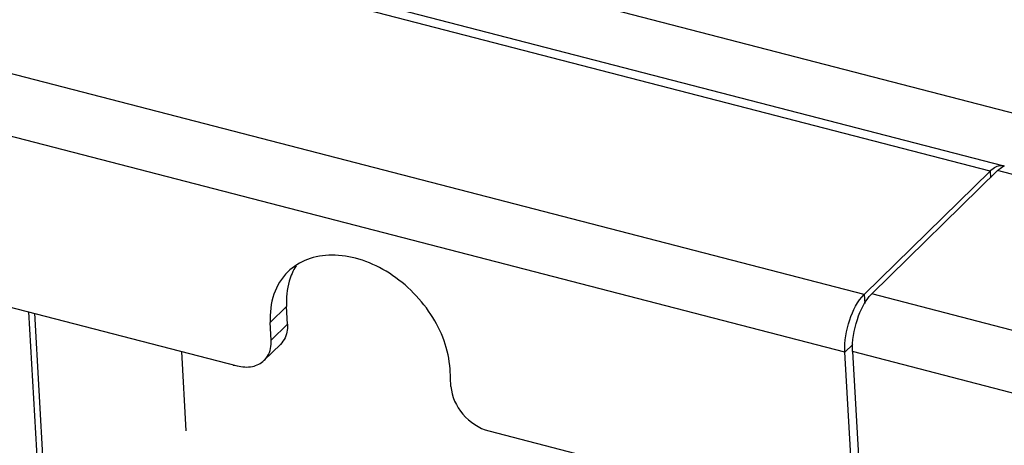
# Model space of a CAD drawing. Units: millimetres. Extents: x -36 to 3212, y -47 to 2235.
# Drawn here: x 2770 to 2818, y 1912 to 1932 of the extents above; entities that cross this region are included whole.
import ezdxf

# ---------------------------------------------------------------- set-up
doc = ezdxf.new("R2010")
doc.units = ezdxf.units.MM
doc.layers.add('07_LAYER_ASSEM_MEMBER', color=7, linetype='Continuous')

msp = doc.modelspace()

# ---------------------------------------------------------------- linework, layer by layer
at = {"layer": '07_LAYER_ASSEM_MEMBER', "color": 0, "linetype": 'Continuous'}
for p, q in [((2962.317, 1890.372), (2527.386, 2002.857)), ((2818.01, 1925.021), (2770.428, 1937.327)), ((2817.384, 1924.767), (2769.802, 1937.073)), ((2811.296, 1918.806), (2763.714, 1931.112)), ((2810.365, 1916.016), (2762.783, 1928.322)), ((2811.296, 1918.806), (2817.384, 1924.767)), ((2817.752, 1924.791), (2811.663, 1918.829)), ((2817.384, 1924.767), (2817.402, 1924.448)), ((2865.333, 1912.485), (2817.752, 1924.791)), ((2764.994, 1919.482), (2780.956, 1915.354)), ((2811.296, 1918.806), (2811.32, 1918.372)), ((2859.245, 1906.523), (2811.663, 1918.829)), ((2779.634, 1762.161), (2770.878, 1917.96)), ((2771.139, 1917.893), (2779.895, 1762.094)), ((2783.339, 1918.216), (2782.553, 1917.446)), ((2783.386, 1917.368), (2783.339, 1918.216)), ((2782.601, 1916.599), (2782.553, 1917.446)), ((2782.601, 1916.599), (2783.386, 1917.368)), ((2782.26, 1915.62), (2783.046, 1916.389)), ((2810.365, 1916.016), (2810.744, 1916.388)), ((2778.487, 1912.205), (2778.271, 1916.048)), ((2810.741, 1909.321), (2810.365, 1916.016)), ((2858.314, 1903.734), (2810.732, 1916.04)), ((2810.732, 1916.04), (2811.109, 1909.344)), ((2780.797, 1915.345), (2780.794, 1915.396)), ((2791.299, 1914.349), (2791.252, 1915.197)), ((2793.134, 1912.204), (2809.096, 1908.076))]:
    msp.add_line(p, q, dxfattribs=at)
for centre, radius, start, end in [((2817.908, 1924.629), 0.405, 69.4744, 75.4614), ((2818.336, 1924.373), 0.693, 112.126, 114.6317), ((2786.187, 1918.676), 2.821, 147.6922, 156.0959)]:
    msp.add_arc(centre, radius, start, end, dxfattribs=at)
for points, knots in [([(2817.384, 1924.767), (2817.412, 1924.795), (2817.516, 1924.889), (2817.638, 1924.968), (2817.733, 1925.002)], [0, 0, 0, 0, 0.27922, 1, 1, 1, 1]), ([(2817.752, 1924.791), (2817.776, 1924.814), (2817.865, 1924.896), (2817.967, 1924.967), (2818.047, 1925.003)], [0, 0, 0, 0, 0.274107, 1, 1, 1, 1]), ([(2791.252, 1915.197), (2791.2, 1916.128), (2790.46, 1918.025), (2788.664, 1919.751), (2786.897, 1920.557), (2785.574, 1920.774), (2784.35, 1920.578), (2783.671, 1920.155), (2783.405, 1919.895)], [0, 0, 0, 0, 0.256791, 0.533315, 0.665469, 0.787026, 0.897273, 1, 1, 1, 1]), ([(2783.405, 1919.895), (2783.103, 1919.599), (2782.622, 1918.812), (2782.527, 1917.907), (2782.553, 1917.446)], [0, 0, 0, 0, 0.478314, 1, 1, 1, 1]), ([(2783.608, 1919.819), (2783.555, 1919.7), (2783.367, 1919.187), (2783.316, 1918.629), (2783.339, 1918.216)], [0, 0, 0, 0, 0.239524, 1, 1, 1, 1]), ([(2810.365, 1916.016), (2810.335, 1916.539), (2810.514, 1917.536), (2810.958, 1918.475), (2811.296, 1918.806)], [0, 0, 0, 0, 0.525347, 1, 1, 1, 1]), ([(2810.732, 1916.04), (2810.703, 1916.563), (2810.881, 1917.559), (2811.325, 1918.498), (2811.663, 1918.829)], [0, 0, 0, 0, 0.525347, 1, 1, 1, 1]), ([(2783.386, 1917.368), (2783.392, 1917.273), (2783.384, 1916.923), (2783.229, 1916.569), (2783.046, 1916.39)], [0, 0, 0, 0, 0.270658, 1, 1, 1, 1]), ([(2782.261, 1915.62), (2782.321, 1915.679), (2782.543, 1915.956), (2782.616, 1916.332), (2782.601, 1916.599)], [0, 0, 0, 0, 0.238886, 1, 1, 1, 1]), ([(2780.956, 1915.354), (2781.192, 1915.293), (2781.668, 1915.254), (2782.107, 1915.47), (2782.261, 1915.62)], [0, 0, 0, 0, 0.53094, 1, 1, 1, 1]), ([(2791.299, 1914.349), (2791.327, 1913.867), (2791.786, 1912.914), (2792.651, 1912.329), (2793.134, 1912.204)], [0, 0, 0, 0, 0.491735, 1, 1, 1, 1])]:
    msp.add_open_spline(points, degree=3, knots=knots, dxfattribs=at)
msp.add_open_spline([(2817.733, 1925.002), (2817.82, 1925.033), (2817.92, 1925.044), (2818.01, 1925.021)], degree=3, dxfattribs=at)

doc.saveas('drawing.dxf')
